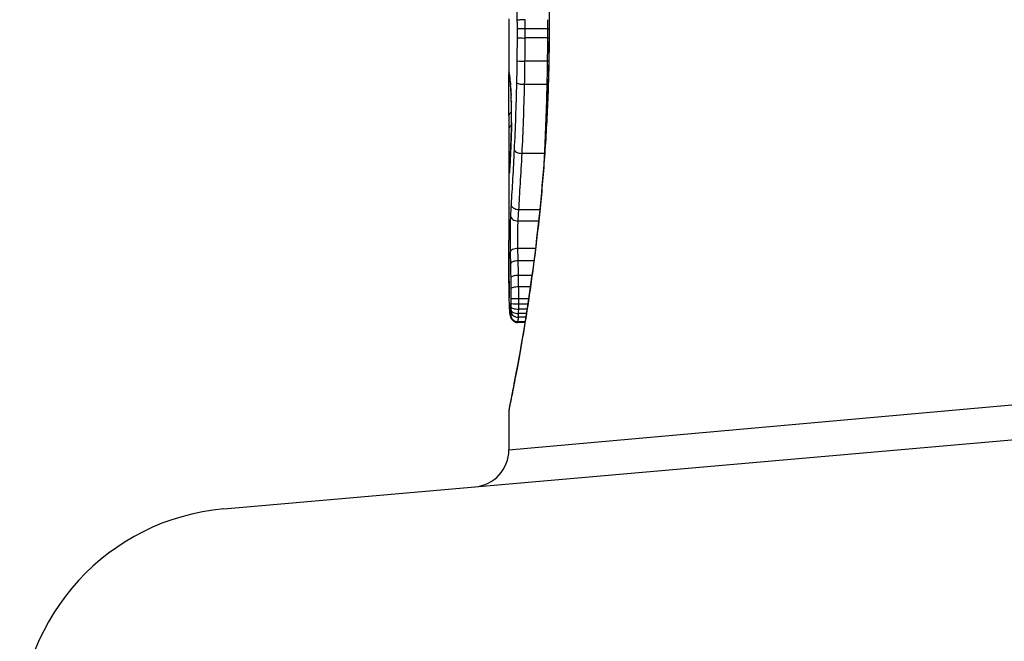
# Model space of a CAD drawing. Units: millimetres. Extents: x -2486 to 3162, y -3640 to 2588.
# Drawn here: x 169 to 182, y -1760 to -1752 of the extents above; entities that cross this region are included whole.
import ezdxf

# ---------------------------------------------------------------- set-up
doc = ezdxf.new("R2010")
doc.units = ezdxf.units.MM
doc.header["$LTSCALE"] = 50
doc.layers.add('SW_Toestellen', color=2, linetype='Continuous')

msp = doc.modelspace()

# ---------------------------------------------------------------- linework, layer by layer
at = {"layer": 'SW_Toestellen'}
for p, q in [((175.69, -1751.705), (175.69, -1752.454)), ((176.207, -1751.84), (175.909, -1751.84)), ((176.232, -1751.782), (176.234, -1751.782)), ((176.207, -1751.963), (175.909, -1751.963)), ((176.205, -1752.276), (175.906, -1752.276)), ((176.199, -1752.585), (175.901, -1752.585)), ((175.69, -1753.246), (175.69, -1754.68)), ((176.166, -1753.511), (175.867, -1753.511)), ((176.106, -1754.268), (175.823, -1754.268)), ((176.09, -1754.42), (175.814, -1754.42)), ((176.048, -1754.786), (175.811, -1754.786)), ((176.027, -1754.952), (175.815, -1754.952)), ((176.001, -1755.148), (175.819, -1755.148)), ((175.98, -1755.302), (175.821, -1755.302)), ((175.956, -1755.461), (175.823, -1755.461)), ((175.946, -1755.532), (175.823, -1755.532)), ((175.926, -1755.66), (175.82, -1755.66)), ((175.935, -1755.6), (175.822, -1755.6)), ((175.907, -1755.779), (175.809, -1755.779)), ((175.909, -1755.769), (175.813, -1755.769)), ((175.918, -1755.709), (175.818, -1755.709)), ((175.69, -1757.488), (185.399, -1756.621)), ((175.69, -1756.97), (175.69, -1757.488)), ((171.862, -1758.281), (185.729, -1757.068))]:
    msp.add_line(p, q, dxfattribs=at)
for centre, radius, start, end in [((175.19, -1757.488), 0.5, 275, 0), ((172.123, -1761.27), 3, 95, 180)]:
    msp.add_arc(centre, radius, start, end, dxfattribs=at)
for centre, major_axis, ratio, start_param, end_param in [((175.899, -1751.842), (-0.1, -0.0001), 0.011632, 4.612971, 6.187916), ((176.217, -1751.839), (-0.1, -0.0001), 0.011478, 1.471377, 1.715061), ((175.899, -1751.961), (-0.1, 0.0002), 0.023799, 0.095259, 1.670203), ((176.217, -1751.966), (-0.1, 0.0002), 0.023484, 4.573412, 4.811799), ((175.896, -1752.263), (-0.1, 0.0012), 0.130515, 0.095072, 1.669946), ((176.215, -1752.289), (-0.1, 0.0013), 0.128813, 4.592604, 4.811659), ((175.79, -1752.419), (-0.0983, -0.0185), 0.999245, 6.097134, 6.283185), ((175.792, -1752.431), (-0.0982, -0.0187), 0.996516, 6.094925, 6.283185), ((176.581, -1757.079), (-0.89, 4.646), 0.000125, 0.040512, 0.083513), ((175.797, -1752.458), (-0.0986, -0.0165), 0.988574, 6.115824, 6.283185), ((175.804, -1752.508), (-0.0993, -0.0118), 0.959539, 6.159608, 6.283185), ((175.76, -1753.675), (-0.064, 1.196), 0.017953, 5.928722, 6.017098), ((175.808, -1752.542), (-0.0995, -0.0101), 0.93345, 6.174559, 6.283185), ((175.812, -1752.589), (-0.0997, -0.0078), 0.875536, 6.193869, 6.283185), ((175.713, -1753.134), (0.011, -0.606), 0.031607, 2.497567, 2.657259), ((175.816, -1752.643), (-0.0998, -0.006), 0.792155, 6.206945, 6.283185), ((175.891, -1752.562), (-0.1, 0.0022), 0.227041, 0.094463, 1.669193), ((176.209, -1752.607), (-0.1, 0.0023), 0.224183, 4.619513, 4.811147), ((175.712, -1752.908), (0.001, -0.267), 0.042499, 2.251983, 2.356838), ((175.82, -1752.736), (-0.0999, -0.0039), 0.616291, 6.219324, 6.283185), ((175.703, -1753.094), (0.003, -0.568), 0.042612, 2.194508, 2.242941), ((175.821, -1752.758), (-0.0999, -0.0036), 0.578098, 6.220707, 6.283185), ((175.704, -1753.047), (0.002, -0.487), 0.045888, 2.056259, 2.195818), ((175.823, -1752.816), (-0.1, -0.0027), 0.461088, 6.224063, 6.283185), ((175.703, -1753.035), (0.001, -0.463), 0.049393, 1.907858, 2.056684), ((175.824, -1752.88), (-0.1, -0.0019), 0.326552, 6.226474, 6.283185), ((175.703, -1753.019), (0, -0.412), 0.05343, 1.374945, 1.908304), ((175.79, -1753.002), (-0.1, 0.0004), 0.542338, 5.420553, 6.283185), ((255.136, -1745.537), (-76.642, -25.296), 0.8271, 6.013088, 6.015688), ((175.79, -1753.178), (-0.1, 0.0001), 0.542727, 5.421671, 6.283185), ((189.018, -1736.818), (7.705, 32.099), 0.338787, 2.184793, 2.187238), ((175.825, -1753.1), (-0.1, 0.0011), 0.191822, 0, 0.055263), ((175.821, -1753.295), (-0.0999, 0.0036), 0.575497, 0, 0.062113), ((175.812, -1753.517), (-0.0999, 0.0045), 0.725414, 0, 0.062202), ((175.86, -1753.458), (-0.0999, 0.0048), 0.528336, 0.090174, 1.663955), ((176.173, -1753.563), (-0.0999, 0.0051), 0.523283, 4.757562, 4.807524), ((175.791, -1753.63), (-0.1, -0.0007), 0.555312, 5.693694, 6.270555), ((175.792, -1753.734), (-0.0901, 0.0369), 0.917917, 0, 0.440768), ((175.715, -1752.967), (-0.022, -0.825), 0.017388, 0.420065, 0.506964), ((175.8, -1753.727), (-0.0998, 0.0066), 0.908443, 0, 0.072305), ((175.803, -1753.694), (-0.0998, 0.0058), 0.870132, 0, 0.066721), ((175.795, -1753.777), (-0.0255, -0.0967), 0.999772, 4.712389, 4.969735), ((175.797, -1753.771), (-0.0991, 0.0136), 0.984278, 0, 0.139017), ((175.798, -1753.754), (-0.0996, 0.0085), 0.952572, 0, 0.089727), ((175.811, -1754.34), (-0.0999, 0.0055), 0.791085, 0.068888, 1.641232), ((175.807, -1754.838), (-0.1, -0.0024), 0.523071, 4.664389, 6.238198), ((175.811, -1754.996), (-0.1, -0.0021), 0.44068, 4.662326, 6.236464), ((175.814, -1755.183), (-0.1, -0.0017), 0.353286, 4.660324, 6.234751), ((175.816, -1755.328), (-0.1, -0.0013), 0.2573, 4.659632, 6.234302), ((175.792, -1755.329), (-0.1, -0.0009), 0.524395, 6.265702, 6.283185), ((175.694, -1755.256), (0, -0.143), 0.01774, 5.254107, 5.418181), ((175.792, -1755.348), (-0.1, -0.0014), 0.659399, 6.262626, 6.283185), ((175.71, -1754.895), (-0.006, -0.691), 0.026196, 5.428491, 5.479213), ((175.793, -1755.373), (-0.1, -0.0016), 0.697373, 6.260249, 6.283185), ((175.718, -1754.81), (-0.011, -0.814), 0.03013, 5.479832, 5.54384), ((175.793, -1755.409), (-0.1, -0.002), 0.742769, 6.256318, 6.283185), ((175.749, -1754.474), (-0.03, -1.268), 0.039478, 5.545527, 5.58832), ((175.794, -1755.444), (-0.1, -0.0024), 0.771369, 6.25225, 6.283185), ((175.797, -1755.526), (-0.0999, -0.0036), 0.829914, 6.23974, 6.283185), ((175.779, -1754.423), (-0.053, -1.341), 0.051337, 5.684288, 5.7861), ((175.817, -1755.465), (-0.1, -0.0002), 0.041845, 4.660098, 6.235036), ((175.817, -1755.522), (-0.1, 0.0005), 0.093699, 0.048258, 1.623167), ((175.817, -1755.57), (-0.1, 0.0015), 0.302733, 0.049989, 1.624554), ((175.8, -1755.595), (-0.0998, -0.0055), 0.884999, 6.220725, 6.283185), ((175.804, -1755.65), (-0.0996, -0.0092), 0.937883, 6.18454, 6.283185), ((175.808, -1755.678), (-0.0935, -0.0356), 0.994001, 5.917629, 6.283185), ((175.812, -1755.671), (-0.0999, -0.0011), 0.973218, 6.282958, 7.853982), ((175.815, -1755.635), (-0.0999, 0.0051), 0.745241, 0.068966, 1.641602), ((175.816, -1755.607), (-0.1, 0.0029), 0.52621, 0.055204, 1.628999)]:
    msp.add_ellipse(centre, major_axis=major_axis, ratio=ratio, start_param=start_param, end_param=end_param, dxfattribs=at)
for points, knots in [([(175.69, -1746.594), (175.69, -1746.597), (175.69, -1746.599), (175.69, -1746.605), (175.69, -1746.607), (175.692, -1746.617), (175.692, -1746.62), (175.696, -1746.64), (175.699, -1746.656), (175.708, -1746.698), (175.713, -1746.725), (175.725, -1746.788), (175.733, -1746.824), (175.749, -1746.907), (175.758, -1746.954), (175.778, -1747.057), (175.789, -1747.113), (175.811, -1747.235), (175.824, -1747.301), (175.849, -1747.441), (175.862, -1747.515), (175.888, -1747.673), (175.902, -1747.756), (175.93, -1747.931), (175.944, -1748.022), (175.972, -1748.211), (175.987, -1748.31), (176.015, -1748.514), (176.028, -1748.619), (176.055, -1748.836), (176.068, -1748.947), (176.094, -1749.176), (176.106, -1749.293), (176.129, -1749.532), (176.14, -1749.654), (176.16, -1749.901), (176.169, -1750.027), (176.186, -1750.282), (176.194, -1750.411), (176.211, -1750.744), (176.218, -1750.95), (176.229, -1751.365), (176.232, -1751.573), (176.232, -1751.782)], [0.8178583, 0.8178583, 0.8178583, 0.8178583, 0.8197963, 0.8197963, 0.8246972, 0.8246972, 0.8537714, 0.8537714, 0.8942057, 0.8942057, 0.93464, 0.93464, 0.9750744, 0.9750744, 1.0155087, 1.0155087, 1.055943, 1.055943, 1.0963773, 1.0963773, 1.1368116, 1.1368116, 1.1772459, 1.1772459, 1.2176802, 1.2176802, 1.2581145, 1.2581145, 1.2985488, 1.2985488, 1.3389831, 1.3389831, 1.3794174, 1.3794174, 1.4198517, 1.4198517, 1.460286, 1.460286, 1.5007204, 1.5007204, 1.5636324, 1.5636324, 1.6265444, 1.6265444, 1.6265444, 1.6265444]), ([(176.234, -1751.782), (176.234, -1750.7), (176.154, -1749.619), (175.948, -1747.948), (175.832, -1747.323), (175.716, -1746.725), (175.69, -1746.601), (175.69, -1746.595)], [-1.6265444, -1.6265444, -1.6265444, -1.6265444, -1.3017245, -1.3017245, -1.0086913, -1.0086913, -0.8178583, -0.8178583, -0.8178583, -0.8178583]), ([(175.749, -1749.519), (175.76, -1749.865), (175.771, -1750.226), (175.789, -1750.965), (175.795, -1751.344), (175.798, -1751.726), (175.798, -1751.727), (175.798, -1751.728), (175.798, -1751.728)], [-0.2299968, -0.2299968, -0.2299968, -0.2299968, -0.1149984, -0.1149984, 0, 0, 0, 0.0001766, 0.0001766, 0.0001766, 0.0001766]), ([(175.908, -1751.718), (175.895, -1751.718), (175.882, -1751.718), (175.857, -1751.719), (175.845, -1751.72), (175.825, -1751.722), (175.817, -1751.723), (175.804, -1751.725), (175.8, -1751.727), (175.799, -1751.728), (175.798, -1751.728), (175.798, -1751.728)], [-0.01572716, -0.01572716, -0.01572716, -0.01572716, -0.01182123, -0.01182123, -0.00791501, -0.00791501, -0.00400817, -0.00400817, 0, 0, 0.00007311, 0.00007311, 0.00007311, 0.00007311]), ([(175.798, -1751.728), (175.798, -1751.729), (175.798, -1751.729), (175.798, -1751.73), (175.799, -1751.748), (175.799, -1751.767), (175.799, -1751.804), (175.799, -1751.823), (175.799, -1751.842)], [-0.0113723, -0.0113723, -0.0113723, -0.0113723, -0.0112023, -0.0112023, -0.0112023, -0.00560125, -0.00560125, 0, 0, 0, 0]), ([(175.909, -1751.84), (175.909, -1751.82), (175.909, -1751.799), (175.908, -1751.759), (175.908, -1751.738), (175.908, -1751.718)], [0, 0, 0, 0, 0.00560125, 0.00560125, 0.0112023, 0.0112023, 0.0112023, 0.0112023]), ([(176.206, -1751.718), (176.207, -1751.738), (176.207, -1751.759), (176.207, -1751.799), (176.207, -1751.82), (176.207, -1751.84)], [-0.01335002, -0.01335002, -0.01335002, -0.01335002, -0.00667531, -0.00667531, 0, 0, 0, 0]), ([(175.69, -1756.97), (175.69, -1756.968), (175.692, -1756.955), (175.72, -1756.812), (175.797, -1756.452), (175.961, -1755.467), (176.041, -1754.923), (176.153, -1753.835), (176.191, -1753.321), (176.227, -1752.458), (176.234, -1752.12), (176.234, -1751.782)], [-0.8086764, -0.8086764, -0.8086764, -0.8086764, -0.7474523, -0.7474523, -0.4745891, -0.4745891, -0.2636606, -0.2636606, -0.1014079, -0.1014079, 0, 0, 0, 0]), ([(176.232, -1751.782), (176.232, -1751.917), (176.23, -1752.051), (176.226, -1752.318), (176.223, -1752.452), (176.214, -1752.717), (176.209, -1752.849), (176.196, -1753.11), (176.189, -1753.24), (176.172, -1753.495), (176.163, -1753.622), (176.143, -1753.87), (176.133, -1753.992), (176.11, -1754.232), (176.098, -1754.35), (176.073, -1754.579), (176.06, -1754.692), (176.033, -1754.91), (176.019, -1755.016), (175.991, -1755.221), (175.977, -1755.321), (175.949, -1755.512), (175.935, -1755.604), (175.907, -1755.78), (175.893, -1755.864), (175.866, -1756.024), (175.853, -1756.099), (175.828, -1756.241), (175.815, -1756.308), (175.792, -1756.432), (175.782, -1756.489), (175.761, -1756.594), (175.752, -1756.642), (175.735, -1756.727), (175.728, -1756.765), (175.712, -1756.847), (175.704, -1756.884), (175.696, -1756.923), (175.694, -1756.933), (175.692, -1756.944), (175.692, -1756.947), (175.691, -1756.952), (175.691, -1756.954), (175.69, -1756.958), (175.69, -1756.958), (175.69, -1756.97)], [0, 0, 0, 0, 0.0404338, 0.0404338, 0.0808676, 0.0808676, 0.1213015, 0.1213015, 0.1617353, 0.1617353, 0.2021691, 0.2021691, 0.2426029, 0.2426029, 0.2830368, 0.2830368, 0.3234706, 0.3234706, 0.3639044, 0.3639044, 0.4043382, 0.4043382, 0.444772, 0.444772, 0.4852059, 0.4852059, 0.5256397, 0.5256397, 0.5660735, 0.5660735, 0.6065073, 0.6065073, 0.6469412, 0.6469412, 0.687375, 0.687375, 0.7480257, 0.7480257, 0.7783511, 0.7783511, 0.7935138, 0.7935138, 0.8010951, 0.8010951, 0.8086764, 0.8086764, 0.8086764, 0.8086764]), ([(175.799, -1751.842), (175.799, -1751.861), (175.799, -1751.881), (175.799, -1751.921), (175.799, -1751.941), (175.799, -1751.961)], [-0.01193829, -0.01193829, -0.01193829, -0.01193829, -0.00596914, -0.00596914, 0, 0, 0, 0]), ([(175.909, -1751.963), (175.909, -1751.943), (175.909, -1751.922), (175.909, -1751.881), (175.909, -1751.861), (175.909, -1751.84)], [0, 0, 0, 0, 0.00596914, 0.00596914, 0.01193829, 0.01193829, 0.01193829, 0.01193829]), ([(176.207, -1751.84), (176.207, -1751.861), (176.207, -1751.881), (176.207, -1751.922), (176.207, -1751.943), (176.207, -1751.963)], [-0.01264574, -0.01264574, -0.01264574, -0.01264574, -0.00632286, -0.00632286, 0, 0, 0, 0]), ([(175.799, -1751.961), (175.799, -1752.011), (175.799, -1752.062), (175.798, -1752.163), (175.798, -1752.213), (175.797, -1752.263)], [-0.0303212, -0.0303212, -0.0303212, -0.0303212, -0.01516031, -0.01516031, 0, 0, 0, 0]), ([(175.906, -1752.276), (175.907, -1752.224), (175.907, -1752.172), (175.908, -1752.068), (175.908, -1752.016), (175.909, -1751.963)], [0, 0, 0, 0, 0.01516031, 0.01516031, 0.0303212, 0.0303212, 0.0303212, 0.0303212]), ([(176.207, -1751.963), (176.207, -1752.016), (176.207, -1752.068), (176.206, -1752.172), (176.205, -1752.224), (176.205, -1752.276)], [-0.03245658, -0.03245658, -0.03245658, -0.03245658, -0.01622728, -0.01622728, 0, 0, 0, 0]), ([(175.797, -1752.263), (175.796, -1752.313), (175.796, -1752.363), (175.794, -1752.463), (175.793, -1752.513), (175.792, -1752.562)], [-0.03041284, -0.03041284, -0.03041284, -0.03041284, -0.01520582, -0.01520582, 0, 0, 0, 0]), ([(175.901, -1752.585), (175.902, -1752.534), (175.903, -1752.483), (175.905, -1752.38), (175.906, -1752.328), (175.906, -1752.276)], [0, 0, 0, 0, 0.01520582, 0.01520582, 0.03041284, 0.03041284, 0.03041284, 0.03041284]), ([(176.205, -1752.276), (176.204, -1752.328), (176.203, -1752.38), (176.202, -1752.483), (176.2, -1752.534), (176.199, -1752.585)], [-0.03235955, -0.03235955, -0.03235955, -0.03235955, -0.01617766, -0.01617766, 0, 0, 0, 0]), ([(175.692, -1752.431), (175.692, -1752.428), (175.691, -1752.426), (175.691, -1752.422), (175.69, -1752.42), (175.69, -1752.419)], [-0.02033914, -0.02033914, -0.02033914, -0.02033914, -0.01016952, -0.01016952, 0, 0, 0, 0]), ([(175.69, -1753.001), (175.69, -1752.968), (175.69, -1752.93), (175.69, -1752.852), (175.691, -1752.811), (175.69, -1752.731), (175.69, -1752.691), (175.69, -1752.617), (175.69, -1752.582), (175.69, -1752.52), (175.69, -1752.494), (175.69, -1752.466), (175.69, -1752.459), (175.69, -1752.454)], [0, 0, 0, 0, 0.012125, 0.012125, 0.02423156, 0.02423156, 0.03633478, 0.03633478, 0.04844536, 0.04844536, 0.06059128, 0.06059128, 0.0645992, 0.0645992, 0.0645992, 0.0645992]), ([(175.697, -1752.458), (175.696, -1752.452), (175.695, -1752.447), (175.694, -1752.438), (175.693, -1752.434), (175.692, -1752.431)], [-0.02306297, -0.02306297, -0.02306297, -0.02306297, -0.01153132, -0.01153132, 0, 0, 0, 0]), ([(175.694, -1752.45), (175.694, -1752.451), (175.695, -1752.452), (175.695, -1752.454), (175.695, -1752.456), (175.696, -1752.459), (175.696, -1752.46), (175.697, -1752.464), (175.697, -1752.466), (175.698, -1752.47), (175.698, -1752.472), (175.698, -1752.474)], [0, 0, 0, 0, 0.00461259, 0.00461259, 0.00922519, 0.00922519, 0.01383778, 0.01383778, 0.01845037, 0.01845037, 0.02306297, 0.02306297, 0.02306297, 0.02306297]), ([(175.704, -1752.508), (175.703, -1752.497), (175.702, -1752.488), (175.699, -1752.471), (175.698, -1752.463), (175.697, -1752.458)], [-0.02371045, -0.02371045, -0.02371045, -0.02371045, -0.01185466, -0.01185466, 0, 0, 0, 0]), ([(175.698, -1752.474), (175.699, -1752.476), (175.699, -1752.478), (175.7, -1752.483), (175.7, -1752.485), (175.701, -1752.491), (175.701, -1752.494), (175.702, -1752.501), (175.703, -1752.504), (175.704, -1752.512), (175.704, -1752.516), (175.705, -1752.52)], [0, 0, 0, 0, 0.00474209, 0.00474209, 0.00948418, 0.00948418, 0.01422627, 0.01422627, 0.01896836, 0.01896836, 0.02371045, 0.02371045, 0.02371045, 0.02371045]), ([(175.708, -1752.542), (175.707, -1752.536), (175.707, -1752.53), (175.705, -1752.519), (175.705, -1752.513), (175.704, -1752.508)], [-0.010639, -0.010639, -0.010639, -0.010639, -0.00531929, -0.00531929, 0, 0, 0, 0]), ([(175.712, -1752.589), (175.711, -1752.58), (175.711, -1752.572), (175.709, -1752.556), (175.708, -1752.549), (175.708, -1752.542)], [-0.01119326, -0.01119326, -0.01119326, -0.01119326, -0.00559625, -0.00559625, 0, 0, 0, 0]), ([(175.708, -1752.552), (175.708, -1752.555), (175.709, -1752.557), (175.709, -1752.563), (175.71, -1752.566), (175.71, -1752.571), (175.71, -1752.574), (175.711, -1752.58), (175.711, -1752.584), (175.712, -1752.59), (175.712, -1752.594), (175.712, -1752.597)], [0, 0, 0, 0, 0.00223865, 0.00223865, 0.00447731, 0.00447731, 0.00671596, 0.00671596, 0.00895461, 0.00895461, 0.01119326, 0.01119326, 0.01119326, 0.01119326]), ([(175.716, -1752.643), (175.715, -1752.633), (175.714, -1752.623), (175.713, -1752.605), (175.713, -1752.597), (175.712, -1752.589)], [-0.009779699, -0.009779699, -0.009779699, -0.009779699, -0.004889849, -0.004889849, 0, 0, 0, 0]), ([(175.719, -1752.714), (175.719, -1752.702), (175.718, -1752.69), (175.717, -1752.666), (175.716, -1752.654), (175.716, -1752.643)], [-0.01020467, -0.01020467, -0.01020467, -0.01020467, -0.00542718, -0.00542718, 0, 0, 0, 0]), ([(175.716, -1752.649), (175.716, -1752.653), (175.716, -1752.657), (175.717, -1752.665), (175.717, -1752.67), (175.717, -1752.679), (175.718, -1752.683), (175.718, -1752.693), (175.718, -1752.698), (175.719, -1752.708), (175.719, -1752.713), (175.719, -1752.718)], [0, 0, 0, 0, 0.00204701, 0.00204701, 0.00409402, 0.00409402, 0.00614103, 0.00614103, 0.00818804, 0.00818804, 0.01023506, 0.01023506, 0.01023506, 0.01023506]), ([(175.792, -1752.562), (175.788, -1752.72), (175.784, -1752.875), (175.773, -1753.175), (175.767, -1753.32), (175.76, -1753.458)], [-0.09743561, -0.09743561, -0.09743561, -0.09743561, -0.04870495, -0.04870495, 0, 0, 0, 0]), ([(175.867, -1753.511), (175.874, -1753.368), (175.881, -1753.219), (175.892, -1752.909), (175.897, -1752.748), (175.901, -1752.585)], [0, 0, 0, 0, 0.04870495, 0.04870495, 0.09743561, 0.09743561, 0.09743561, 0.09743561]), ([(176.199, -1752.585), (176.196, -1752.748), (176.191, -1752.909), (176.179, -1753.219), (176.173, -1753.368), (176.166, -1753.511)], [-0.1037841, -0.1037841, -0.1037841, -0.1037841, -0.0518471, -0.0518471, 0, 0, 0, 0]), ([(175.72, -1752.736), (175.72, -1752.731), (175.72, -1752.726), (175.719, -1752.719), (175.719, -1752.717), (175.719, -1752.714)], [-0.003532686, -0.003532686, -0.003532686, -0.003532686, -0.001766343, -0.001766343, -0.000702336, -0.000702336, -0.000702336, -0.000702336]), ([(175.719, -1752.714), (175.719, -1752.714), (175.719, -1752.714), (175.719, -1752.716), (175.719, -1752.717), (175.719, -1752.719)], [-0.0000730995, -0.0000730995, -0.0000730995, -0.0000730995, 0, 0, 0.0006142687, 0.0006142687, 0.0006142687, 0.0006142687]), ([(175.721, -1752.758), (175.721, -1752.754), (175.721, -1752.75), (175.72, -1752.743), (175.72, -1752.739), (175.72, -1752.736)], [-0.002779243, -0.002779243, -0.002779243, -0.002779243, -0.001389621, -0.001389621, 0, 0, 0, 0]), ([(175.723, -1752.816), (175.723, -1752.806), (175.722, -1752.796), (175.722, -1752.777), (175.721, -1752.767), (175.721, -1752.758)], [-0.006877293, -0.006877293, -0.006877293, -0.006877293, -0.003438646, -0.003438646, 0, 0, 0, 0]), ([(175.724, -1752.88), (175.724, -1752.869), (175.724, -1752.859), (175.723, -1752.837), (175.723, -1752.827), (175.723, -1752.816)], [-0.006972716, -0.006972716, -0.006972716, -0.006972716, -0.003486358, -0.003486358, 0, 0, 0, 0]), ([(175.725, -1753.1), (175.725, -1753.063), (175.726, -1753.026), (175.725, -1752.952), (175.725, -1752.915), (175.724, -1752.88)], [-0.02224922, -0.02224922, -0.02224922, -0.02224922, -0.01112437, -0.01112437, 0, 0, 0, 0]), ([(175.725, -1753.099), (175.725, -1753.113), (175.725, -1753.126), (175.724, -1753.153), (175.724, -1753.167), (175.723, -1753.193), (175.723, -1753.206), (175.723, -1753.231), (175.722, -1753.244), (175.721, -1753.268), (175.721, -1753.28), (175.721, -1753.291)], [0, 0, 0, 0, 0.00426623, 0.00426623, 0.00853245, 0.00853245, 0.01279868, 0.01279868, 0.0170649, 0.0170649, 0.02133113, 0.02133113, 0.02133113, 0.02133113]), ([(175.721, -1753.295), (175.722, -1753.266), (175.723, -1753.234), (175.724, -1753.169), (175.725, -1753.135), (175.725, -1753.1)], [-0.02133113, -0.02133113, -0.02133113, -0.02133113, -0.01066691, -0.01066691, 0, 0, 0, 0]), ([(175.69, -1753.246), (175.69, -1753.299), (175.69, -1753.352), (175.69, -1753.48), (175.69, -1753.555), (175.691, -1753.63)], [-0.04602805, -0.04602805, -0.04602805, -0.04602805, -0.02704335, -0.02704335, 0, 0, 0, 0]), ([(175.721, -1753.291), (175.72, -1753.307), (175.719, -1753.323), (175.718, -1753.354), (175.718, -1753.369), (175.717, -1753.399), (175.716, -1753.414), (175.715, -1753.443), (175.714, -1753.457), (175.713, -1753.485), (175.712, -1753.499), (175.712, -1753.513)], [0.00000406, 0.00000406, 0.00000406, 0.00000406, 0.00589749, 0.00589749, 0.01179092, 0.01179092, 0.01768435, 0.01768435, 0.02357777, 0.02357777, 0.0294712, 0.0294712, 0.0294712, 0.0294712]), ([(175.712, -1753.517), (175.713, -1753.483), (175.715, -1753.448), (175.718, -1753.373), (175.719, -1753.335), (175.721, -1753.295)], [-0.0294712, -0.0294712, -0.0294712, -0.0294712, -0.01473799, -0.01473799, -0.00000431, -0.00000431, -0.00000431, -0.00000431]), ([(175.712, -1753.513), (175.711, -1753.526), (175.71, -1753.539), (175.709, -1753.565), (175.709, -1753.578), (175.707, -1753.602), (175.707, -1753.614), (175.706, -1753.636), (175.705, -1753.647), (175.704, -1753.668), (175.703, -1753.679), (175.703, -1753.688)], [0, 0, 0, 0, 0.00597007, 0.00597007, 0.01194014, 0.01194014, 0.01791021, 0.01791021, 0.02388028, 0.02388028, 0.02985034, 0.02985034, 0.02985034, 0.02985034]), ([(175.703, -1753.694), (175.704, -1753.67), (175.705, -1753.642), (175.709, -1753.583), (175.71, -1753.551), (175.712, -1753.517)], [-0.02985034, -0.02985034, -0.02985034, -0.02985034, -0.01492787, -0.01492787, 0, 0, 0, 0]), ([(175.76, -1753.458), (175.754, -1753.596), (175.747, -1753.727), (175.733, -1753.972), (175.726, -1754.086), (175.72, -1754.191)], [-0.09757849, -0.09757849, -0.09757849, -0.09757849, -0.04878925, -0.04878925, -0.00021469, -0.00021469, -0.00021469, -0.00021469]), ([(175.823, -1754.268), (175.83, -1754.16), (175.837, -1754.042), (175.852, -1753.788), (175.86, -1753.653), (175.867, -1753.511)], [0, 0, 0, 0, 0.04878925, 0.04878925, 0.09757849, 0.09757849, 0.09757849, 0.09757849]), ([(175.691, -1753.63), (175.691, -1753.651), (175.691, -1753.671), (175.692, -1753.706), (175.692, -1753.721), (175.692, -1753.734)], [-0.01534757, -0.01534757, -0.01534757, -0.01534757, -0.00767339, -0.00767339, 0, 0, 0, 0]), ([(175.701, -1753.72), (175.701, -1753.722), (175.7, -1753.724), (175.7, -1753.728), (175.7, -1753.73), (175.7, -1753.733), (175.7, -1753.735), (175.699, -1753.738), (175.699, -1753.74), (175.699, -1753.743), (175.699, -1753.744), (175.699, -1753.746)], [0, 0, 0, 0, 0.00151537, 0.00151537, 0.00303074, 0.00303074, 0.004546109, 0.004546109, 0.006061479, 0.006061479, 0.007576849, 0.007576849, 0.007576849, 0.007576849]), ([(175.701, -1753.727), (175.701, -1753.722), (175.701, -1753.717), (175.702, -1753.706), (175.702, -1753.7), (175.703, -1753.694)], [-0.007202046, -0.007202046, -0.007202046, -0.007202046, -0.003601023, -0.003601023, 0, 0, 0, 0]), ([(175.692, -1753.734), (175.693, -1753.747), (175.693, -1753.758), (175.694, -1753.772), (175.694, -1753.776), (175.695, -1753.777)], [-0.01580673, -0.01580673, -0.01580673, -0.01580673, -0.00790328, -0.00790328, 0, 0, 0, 0]), ([(175.695, -1753.777), (175.695, -1753.777), (175.696, -1753.776), (175.696, -1753.775), (175.696, -1753.773), (175.697, -1753.771)], [-0.007575546, -0.007575546, -0.007575546, -0.007575546, -0.003787773, -0.003787773, 0, 0, 0, 0]), ([(175.697, -1753.771), (175.697, -1753.769), (175.697, -1753.766), (175.698, -1753.761), (175.698, -1753.758), (175.699, -1753.754)], [-0.00694097, -0.00694097, -0.00694097, -0.00694097, -0.003470485, -0.003470485, 0, 0, 0, 0]), ([(175.699, -1753.746), (175.699, -1753.747), (175.699, -1753.748), (175.698, -1753.75), (175.698, -1753.751), (175.698, -1753.753), (175.698, -1753.754), (175.698, -1753.755), (175.698, -1753.755), (175.698, -1753.756), (175.698, -1753.757), (175.698, -1753.757)], [0, 0, 0, 0, 0.001388194, 0.001388194, 0.002776388, 0.002776388, 0.004164582, 0.004164582, 0.005552776, 0.005552776, 0.00694097, 0.00694097, 0.00694097, 0.00694097]), ([(175.699, -1753.754), (175.699, -1753.75), (175.699, -1753.746), (175.7, -1753.737), (175.7, -1753.732), (175.701, -1753.727)], [-0.007576849, -0.007576849, -0.007576849, -0.007576849, -0.003788424, -0.003788424, 0, 0, 0, 0]), ([(175.72, -1754.191), (175.718, -1754.215), (175.717, -1754.24), (175.714, -1754.29), (175.712, -1754.315), (175.711, -1754.34)], [-0.024543, -0.024543, -0.024543, -0.024543, -0.01238055, -0.01238055, 0, 0, 0, 0]), ([(175.823, -1754.268), (175.81, -1754.268), (175.797, -1754.266), (175.773, -1754.259), (175.762, -1754.253), (175.742, -1754.239), (175.735, -1754.231), (175.724, -1754.212), (175.721, -1754.201), (175.72, -1754.191), (175.72, -1754.191), (175.72, -1754.191)], [-0.01570261, -0.01570261, -0.01570261, -0.01570261, -0.01179701, -0.01179701, -0.00789093, -0.00789093, -0.00398389, -0.00398389, 0, 0, 0.000073, 0.000073, 0.000073, 0.000073]), ([(175.711, -1754.34), (175.709, -1754.383), (175.707, -1754.441), (175.705, -1754.555), (175.705, -1754.606), (175.705, -1754.696), (175.706, -1754.735), (175.706, -1754.795), (175.707, -1754.817), (175.707, -1754.838)], [-0.05543701, -0.05543701, -0.05543701, -0.05543701, -0.03448143, -0.03448143, -0.01915635, -0.01915635, -0.00736783, -0.00736783, 0, 0, 0, 0]), ([(175.814, -1754.42), (175.815, -1754.394), (175.817, -1754.369), (175.82, -1754.319), (175.821, -1754.294), (175.823, -1754.268)], [0, 0, 0, 0, 0.01238055, 0.01238055, 0.0247611, 0.0247611, 0.0247611, 0.0247611]), ([(175.811, -1754.786), (175.81, -1754.771), (175.81, -1754.754), (175.809, -1754.71), (175.809, -1754.682), (175.809, -1754.615), (175.809, -1754.577), (175.811, -1754.494), (175.812, -1754.451), (175.814, -1754.42)], [0, 0, 0, 0, 0.00736783, 0.00736783, 0.01915635, 0.01915635, 0.03448143, 0.03448143, 0.05543701, 0.05543701, 0.05543701, 0.05543701]), ([(175.69, -1754.838), (175.69, -1754.795), (175.69, -1754.752), (175.69, -1754.7), (175.69, -1754.69), (175.69, -1754.68)], [-0.02871416, -0.02871416, -0.02871416, -0.02871416, -0.01435702, -0.01435702, -0.01095371, -0.01095371, -0.01095371, -0.01095371]), ([(175.692, -1755.329), (175.691, -1755.249), (175.691, -1755.168), (175.69, -1755.004), (175.69, -1754.921), (175.69, -1754.838)], [-0.05644536, -0.05644536, -0.05644536, -0.05644536, -0.02822468, -0.02822468, -0.00000599, -0.00000599, -0.00000599, -0.00000599]), ([(175.69, -1754.838), (175.69, -1754.871), (175.69, -1754.905), (175.69, -1754.971), (175.69, -1755.004), (175.69, -1755.07), (175.691, -1755.103), (175.691, -1755.168), (175.691, -1755.201), (175.692, -1755.266), (175.692, -1755.298), (175.692, -1755.33)], [0.00000597, 0.00000597, 0.00000597, 0.00000597, 0.01129385, 0.01129385, 0.02258173, 0.02258173, 0.03386961, 0.03386961, 0.04515748, 0.04515748, 0.05644536, 0.05644536, 0.05644536, 0.05644536]), ([(175.707, -1754.838), (175.708, -1754.864), (175.708, -1754.89), (175.71, -1754.942), (175.71, -1754.969), (175.711, -1754.996)], [-0.01796907, -0.01796907, -0.01796907, -0.01796907, -0.00898539, -0.00898539, 0, 0, 0, 0]), ([(175.815, -1754.952), (175.814, -1754.923), (175.813, -1754.895), (175.812, -1754.84), (175.811, -1754.813), (175.811, -1754.786)], [0, 0, 0, 0, 0.00898539, 0.00898539, 0.01796907, 0.01796907, 0.01796907, 0.01796907]), ([(175.711, -1754.996), (175.711, -1755.026), (175.712, -1755.057), (175.713, -1755.12), (175.714, -1755.151), (175.714, -1755.183)], [-0.02043599, -0.02043599, -0.02043599, -0.02043599, -0.01021884, -0.01021884, 0, 0, 0, 0]), ([(175.819, -1755.148), (175.818, -1755.114), (175.818, -1755.081), (175.816, -1755.016), (175.816, -1754.984), (175.815, -1754.952)], [0, 0, 0, 0, 0.01021884, 0.01021884, 0.02043599, 0.02043599, 0.02043599, 0.02043599]), ([(175.821, -1755.302), (175.821, -1755.276), (175.821, -1755.25), (175.82, -1755.199), (175.819, -1755.173), (175.819, -1755.148)], [0, 0, 0, 0, 0.00759247, 0.00759247, 0.01518383, 0.01518383, 0.01518383, 0.01518383]), ([(175.714, -1755.183), (175.715, -1755.207), (175.715, -1755.231), (175.716, -1755.279), (175.716, -1755.303), (175.716, -1755.328)], [-0.01518383, -0.01518383, -0.01518383, -0.01518383, -0.00759247, -0.00759247, 0, 0, 0, 0]), ([(175.823, -1755.461), (175.823, -1755.434), (175.822, -1755.407), (175.822, -1755.354), (175.822, -1755.328), (175.821, -1755.302)], [0, 0, 0, 0, 0.00698089, 0.00698089, 0.0139604, 0.0139604, 0.0139604, 0.0139604]), ([(175.692, -1755.348), (175.692, -1755.345), (175.692, -1755.342), (175.692, -1755.336), (175.692, -1755.332), (175.692, -1755.329), (175.692, -1755.329), (175.692, -1755.329), (175.692, -1755.329)], [-0.00230479, -0.00230479, -0.00230479, -0.00230479, -0.001152395, -0.001152395, 0, 0, 0, 0.00001322, 0.00001322, 0.00001322, 0.00001322]), ([(175.693, -1755.373), (175.693, -1755.369), (175.693, -1755.365), (175.693, -1755.356), (175.692, -1755.352), (175.692, -1755.348)], [-0.003488109, -0.003488109, -0.003488109, -0.003488109, -0.001744054, -0.001744054, 0, 0, 0, 0]), ([(175.693, -1755.409), (175.693, -1755.403), (175.693, -1755.397), (175.693, -1755.385), (175.693, -1755.379), (175.693, -1755.373)], [-0.00518374, -0.00518374, -0.00518374, -0.00518374, -0.00259187, -0.00259187, 0, 0, 0, 0]), ([(175.694, -1755.444), (175.694, -1755.439), (175.694, -1755.433), (175.694, -1755.421), (175.694, -1755.415), (175.693, -1755.409)], [-0.005400301, -0.005400301, -0.005400301, -0.005400301, -0.002700151, -0.002700151, 0, 0, 0, 0]), ([(175.716, -1755.328), (175.717, -1755.35), (175.717, -1755.373), (175.717, -1755.419), (175.717, -1755.442), (175.717, -1755.465)], [-0.0139604, -0.0139604, -0.0139604, -0.0139604, -0.00698089, -0.00698089, 0, 0, 0, 0]), ([(175.697, -1755.526), (175.696, -1755.513), (175.696, -1755.5), (175.695, -1755.473), (175.695, -1755.459), (175.694, -1755.444)], [-0.01367436, -0.01367436, -0.01367436, -0.01367436, -0.00683799, -0.00683799, 0, 0, 0, 0]), ([(175.7, -1755.595), (175.699, -1755.585), (175.699, -1755.574), (175.698, -1755.551), (175.697, -1755.539), (175.697, -1755.526)], [-0.0135688, -0.0135688, -0.0135688, -0.0135688, -0.00678523, -0.00678523, 0, 0, 0, 0]), ([(175.717, -1755.57), (175.717, -1755.576), (175.717, -1755.583), (175.716, -1755.595), (175.716, -1755.601), (175.716, -1755.607)], [-0.004073387, -0.004073387, -0.004073387, -0.004073387, -0.002036694, -0.002036694, 0, 0, 0, 0]), ([(175.717, -1755.465), (175.718, -1755.475), (175.718, -1755.484), (175.717, -1755.503), (175.717, -1755.513), (175.717, -1755.522)], [-0.005687475, -0.005687475, -0.005687475, -0.005687475, -0.002843738, -0.002843738, 0, 0, 0, 0]), ([(175.717, -1755.522), (175.717, -1755.53), (175.717, -1755.538), (175.717, -1755.554), (175.717, -1755.562), (175.717, -1755.57)], [-0.004888835, -0.004888835, -0.004888835, -0.004888835, -0.002444418, -0.002444418, 0, 0, 0, 0]), ([(175.822, -1755.6), (175.822, -1755.589), (175.822, -1755.578), (175.822, -1755.555), (175.822, -1755.543), (175.823, -1755.532)], [0, 0, 0, 0, 0.002444418, 0.002444418, 0.004888835, 0.004888835, 0.004888835, 0.004888835]), ([(175.823, -1755.532), (175.823, -1755.52), (175.823, -1755.508), (175.823, -1755.485), (175.823, -1755.473), (175.823, -1755.461)], [0, 0, 0, 0, 0.002843738, 0.002843738, 0.005687475, 0.005687475, 0.005687475, 0.005687475]), ([(175.704, -1755.65), (175.703, -1755.642), (175.702, -1755.634), (175.701, -1755.616), (175.7, -1755.606), (175.7, -1755.595)], [-0.01348532, -0.01348532, -0.01348532, -0.01348532, -0.00674353, -0.00674353, 0, 0, 0, 0]), ([(175.7, -1755.601), (175.7, -1755.605), (175.7, -1755.61), (175.701, -1755.618), (175.701, -1755.622), (175.702, -1755.63), (175.702, -1755.634), (175.702, -1755.642), (175.703, -1755.645), (175.703, -1755.652), (175.704, -1755.656), (175.704, -1755.659)], [0, 0, 0, 0, 0.00269706, 0.00269706, 0.00539413, 0.00539413, 0.00809119, 0.00809119, 0.01078825, 0.01078825, 0.01348532, 0.01348532, 0.01348532, 0.01348532]), ([(175.708, -1755.678), (175.707, -1755.676), (175.706, -1755.672), (175.705, -1755.663), (175.704, -1755.657), (175.704, -1755.65)], [-0.01222701, -0.01222701, -0.01222701, -0.01222701, -0.00611462, -0.00611462, 0, 0, 0, 0]), ([(175.704, -1755.659), (175.704, -1755.663), (175.705, -1755.666), (175.705, -1755.672), (175.706, -1755.676), (175.707, -1755.682), (175.707, -1755.685), (175.708, -1755.691), (175.709, -1755.695), (175.711, -1755.703), (175.712, -1755.707), (175.714, -1755.713)], [0, 0, 0, 0, 0.0024454, 0.0024454, 0.00489081, 0.00489081, 0.00733621, 0.00733621, 0.00978161, 0.00978161, 0.01222701, 0.01222701, 0.01222701, 0.01222701]), ([(175.712, -1755.671), (175.711, -1755.675), (175.711, -1755.678), (175.709, -1755.68), (175.709, -1755.679), (175.708, -1755.678)], [-0.009625287, -0.009625287, -0.009625287, -0.009625287, -0.004812643, -0.004812643, 0, 0, 0, 0]), ([(175.715, -1755.635), (175.715, -1755.644), (175.714, -1755.651), (175.713, -1755.664), (175.713, -1755.668), (175.712, -1755.671)], [-0.007954438, -0.007954438, -0.007954438, -0.007954438, -0.003977219, -0.003977219, 0, 0, 0, 0]), ([(175.716, -1755.607), (175.716, -1755.612), (175.716, -1755.617), (175.715, -1755.626), (175.715, -1755.631), (175.715, -1755.635)], [-0.003651644, -0.003651644, -0.003651644, -0.003651644, -0.001825822, -0.001825822, 0, 0, 0, 0]), ([(175.818, -1755.709), (175.819, -1755.702), (175.819, -1755.694), (175.82, -1755.678), (175.82, -1755.669), (175.82, -1755.66)], [0, 0, 0, 0, 0.001825822, 0.001825822, 0.003651644, 0.003651644, 0.003651644, 0.003651644]), ([(175.82, -1755.66), (175.821, -1755.65), (175.821, -1755.641), (175.821, -1755.621), (175.822, -1755.611), (175.822, -1755.6)], [0, 0, 0, 0, 0.002036694, 0.002036694, 0.004073387, 0.004073387, 0.004073387, 0.004073387]), ([(175.714, -1755.713), (175.715, -1755.716), (175.716, -1755.718), (175.719, -1755.725), (175.721, -1755.728), (175.727, -1755.737), (175.731, -1755.743), (175.743, -1755.755), (175.751, -1755.762), (175.773, -1755.773), (175.785, -1755.777), (175.802, -1755.779), (175.805, -1755.779), (175.809, -1755.779)], [0, 0, 0, 0, 0.000582252, 0.000582252, 0.001164505, 0.001164505, 0.001746757, 0.001746757, 0.002329009, 0.002329009, 0.002786042, 0.002786042, 0.002911261, 0.002911261, 0.002911261, 0.002911261]), ([(175.809, -1755.779), (175.809, -1755.779), (175.81, -1755.779), (175.811, -1755.777), (175.812, -1755.774), (175.813, -1755.769)], [0.002911261, 0.002911261, 0.002911261, 0.002911261, 0.004812643, 0.004812643, 0.009625287, 0.009625287, 0.009625287, 0.009625287]), ([(175.813, -1755.769), (175.814, -1755.764), (175.815, -1755.756), (175.817, -1755.736), (175.817, -1755.724), (175.818, -1755.709)], [0, 0, 0, 0, 0.003977219, 0.003977219, 0.007954438, 0.007954438, 0.007954438, 0.007954438])]:
    msp.add_open_spline(points, degree=3, knots=knots, dxfattribs=at)
for points in [[(175.69, -1752.419), (175.69, -1752.416), (175.69, -1752.429), (175.69, -1752.454)], [(176.166, -1753.511), (176.162, -1753.586), (176.158, -1753.659), (176.154, -1753.73)]]:
    msp.add_open_spline(points, degree=3, dxfattribs=at)

doc.saveas('drawing.dxf')
